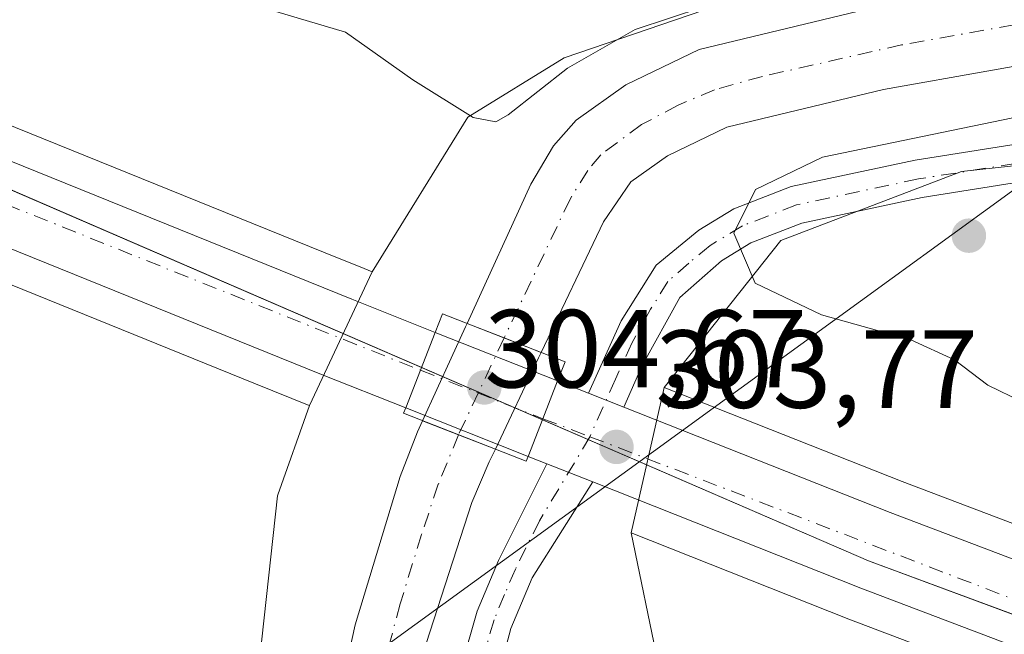
# Model space of a CAD drawing. Units: metres. Extents: x 608556 to 612039, y 4657546 to 4659925.
# Drawn here: x 609469 to 609558, y 4658057 to 4658113 of the extents above; entities that cross this region are included whole.
import ezdxf

# ---------------------------------------------------------------- set-up
doc = ezdxf.new("R2010")
doc.units = ezdxf.units.M
doc.header["$MEASUREMENT"] = 0
doc.linetypes.add('DGN Style 4', pattern=[2.6384748266838614, 1.318413404963828, -0.6592067024819142, 0.001648016756204785, -0.6592067024819142])
for name, color, linetype, lineweight in [('Carretera de calzada única Cxs', 7, 'Continuous', 13), ('Carretera de calzada única eje', 7, 'DGN Style 4', 0), ('Corriente artificial Cxs', 4, 'Continuous', 13), ('Corriente artificial eje', 142, 'DGN Style 4', 0), ('Corriente artificial eje oculto', 21, 'DGN Style 4', 0), ('Corriente artificial oculto Cxs', 21, 'Continuous', 13), ('Cultivos herbáceos CxS', 92, 'Continuous', 0), ('Curva de nivel normal', 30, 'Continuous', 0), ('Matorral CxS', 135, 'Continuous', 0), ('Municipio', 91, 'Continuous', 13), ('Municipio CxS', 4, 'Continuous', 0), ('Núcleo urbano CxS', 7, 'Continuous', 0), ('Pista no pavimentada Cxs', 111, 'Continuous', 0), ('Pista no pavimentada eje', 91, 'DGN Style 4', 0), ('Puente Cxs', 1, 'Continuous', 13), ('Punto de cota en terreno', 7, 'Continuous', 0), ('Rótulo de punto de cota en construcción', 7, 'Continuous', 0), ('Rótulo de punto de cota en terreno', 7, 'Continuous', 0), ('Suelo desnudo CxS', 253, 'Continuous', 0), ('Tendido', 6, 'Continuous', 0)]:
    doc.layers.add(name, color=color, linetype=linetype, lineweight=lineweight)
doc.styles.add('Style-Arial', font='txt')

# ---------------------------------------------------------------- blocks, each defined once
blk = doc.blocks.new('*U8')
at = {"layer": 'Suelo desnudo CxS', "color": 253, "linetype": 'Continuous', "lineweight": 0}
for points in [[(609818.8256999999, 4658146.621300001, 302.7167999999947), (609770.1281000003, 4658138.998500001, 303.2740000000049), (609734.3481000002, 4658131.935900001, 303.4398999999976), (609724.2669000002, 4658131.012900001, 303.290599999993), (609714.2840999998, 4658116.4871, 302.3565999999992), (609698.0620999997, 4658116.537900001, 303.7908000000025), (609696.3230999997, 4658115.979699999, 303.909799999994), (609692.3311000001, 4658114.697899999, 304.0179000000062), (609629.0415000003, 4658106.9341, 306.0668000000005), (609554.3262999998, 4658098.8015, 305.5979999999981), (609538.0062999995, 4658092.5571, 305.5372999999963), (609527.4537000004, 4658079.290100001, 303.7339999999967), (609524.4804999996, 4658066.127400001, 303.7547999999952), (609526.9003, 4658054.332699999, 302.8690999999963)], [(609602.4775, 4657791.988100001, 303.9848999999958), (609587.0509000003, 4657811.0537, 304.2786999999953), (609569.4259000003, 4657840.4395, 302.5777999999991), (609546.2105, 4657875.355699999, 303.6156000000047), (609531.6964999996, 4657895.487500001, 304.6089999999967), (609524.4379000004, 4657917.276699999, 304.8898999999947), (609498.8217000002, 4657979.4649, 303.6107000000048), (609494.6398999998, 4657992.686899999, 303.3378999999986), (609493.8183000004, 4657994.382900001, 303.3169000000053), (609490.0888999999, 4658002.082699999, 303.0573000000004), (609487.5449000001, 4658019.1667, 303.1809000000067), (609490.4671, 4658051.0131, 304.6622999999963), (609492.4924999997, 4658069.493100001, 304.4725999999937), (609492.5169000002, 4658069.562899999, 304.4651000000013), (609495.3757999997, 4658077.650800001, 303.9207000000025), (609495.3859000001, 4658077.6468, 303.9207000000025), (609501.0614999998, 4658089.743100001, 303.337400000004), (609509.6895000003, 4658103.710100001, 305.4627999999939), (609518.4123000001, 4658109.072899999, 306.3328000000038), (609534.7522999998, 4658114.6829, 306.0387999999948), (609612.4577000003, 4658128.629899999, 305.5676999999997), (609777.6756999996, 4658167.6373, 302.6101999999955), (609821.3097000001, 4658174.1293, 302.6854000000022)]]:
    blk.add_polyline3d(points, dxfattribs=at)
blk = doc.blocks.new('*U13')
at = {"layer": 'Núcleo urbano CxS', "color": 7, "linetype": 'Continuous', "lineweight": 0}
for points in [[(609444.7388000004, 4658112.5218, 303.7284000000073), (609496.6634999998, 4658091.5165, 303.5004000000045), (609500.3255000003, 4658090.0351, 303.3782000000065), (609501.0614999998, 4658089.743100001, 303.337400000004), (609495.3859000001, 4658077.6468, 303.9207000000025), (609495.3757999997, 4658077.650800001, 303.9207000000025), (609495.3653999995, 4658077.654999999, 303.9207000000025), (609490.5082, 4658079.619700001, 303.8963999999978), (609451.7440999999, 4658095.299500001, 304.107999999993)], [(609808.5653999997, 4657963.456300001, 299.2168999999994), (609721.6710999999, 4657993.808, 300.5160999999935), (609714.2511, 4657996.3979, 300.6211999999941), (609699.8576999997, 4658001.426700001, 300.734500000006), (609676.2300000006, 4658009.6819, 301.0250999999989), (609656.5787000004, 4658016.715700001, 301.482999999993), (609641.7286, 4658022.035900001, 301.662599999996), (609608.3661000002, 4658033.984300001, 302.0335999999952), (609544.1363000004, 4658058.3529, 303.3090999999986), (609524.4804999996, 4658066.127400001, 303.7547999999952), (609527.4537000004, 4658079.290100001, 303.7339999999967), (609548.9543000003, 4658070.777600001, 302.8798999999999), (609612.9780000001, 4658046.495200001, 301.8573000000033), (609680.6803000001, 4658022.248500001, 300.527700000006), (609708.7094999999, 4658012.462300001, 300.4481999999989), (609719.2098000003, 4658008.792300001, 300.3215000000055), (609812.9448999995, 4657976.053900001, 299.2312999999995)]]:
    blk.add_polyline3d(points, dxfattribs=at)
blk = doc.blocks.new('5PATER')
at = {"layer": 'Suelo desnudo CxS', "linetype": 'Continuous', "lineweight": 0}
h = blk.add_hatch(color=51, dxfattribs=at)
edge = h.paths.add_edge_path()
edge.add_ellipse((0, 0), major_axis=(-0.1095731443231308, -0.1110710700762829), ratio=0.9994222409660322, start_angle=0, end_angle=360)

msp = doc.modelspace()

# ---------------------------------------------------------------- linework, layer by layer
at = {"layer": 'Carretera de calzada única Cxs', "color": 7, "linetype": 'Continuous', "lineweight": 13, "extrusion": (-0.3520370867167313, -0.8723286041967208, 0.3392826194726122), "elevation": -4277839.033241725, "flags": 128}
msp.add_lwpolyline([(-1178001.9549973, 1543238.562460232), (-1178010.129182299, 1543238.406509962), (-1178057.153172465, 1543238.539923452)], dxfattribs=at)
at = {"layer": 'Carretera de calzada única Cxs', "color": 7, "linetype": 'Continuous', "lineweight": 13, "extrusion": (-0.9289211356798311, 0.3666017040923054, 0.05204530952843321), "elevation": 1141493.730576342, "flags": 128}
msp.add_lwpolyline([(-4556614.602396, -59185.91996034086), (-4556610.923630498, -59185.49708723129), (-4556607.269099456, -59185.46454312505)], dxfattribs=at)
msp.add_lwpolyline([(-4556614.602396, -59185.91996034086), (-4556610.923630498, -59185.49708723129), (-4556607.269099456, -59185.46454312505)], dxfattribs=at)
at = {"layer": 'Carretera de calzada única Cxs', "color": 7, "linetype": 'Continuous', "lineweight": 13, "extrusion": (0.007159072039661163, -0.00283514787714012, 0.9999703543725914), "elevation": -8539.176171952036, "flags": 128}
msp.add_lwpolyline([(609488.9563275302, 4658078.771276863), (609500.0166998733, 4658074.391259261)], dxfattribs=at)
at = {"layer": 'Carretera de calzada única Cxs', "color": 7, "linetype": 'Continuous', "lineweight": 13, "extrusion": (-0.9291607620097315, 0.3660201927535898, 0.05186035902420998), "elevation": 1138627.007292732, "flags": 128}
msp.add_lwpolyline([(-4557326.137078557, -58824.79950851159), (-4557329.791609939, -58824.78779274623), (-4557333.470388574, -58825.16750370572)], dxfattribs=at)
msp.add_lwpolyline([(-4557326.137078557, -58824.79950851159), (-4557329.791609939, -58824.78779274623), (-4557333.470388574, -58825.16750370572)], dxfattribs=at)
at = {"layer": 'Carretera de calzada única Cxs', "color": 7, "linetype": 'Continuous', "lineweight": 13, "extrusion": (-0.0522665668774981, 0.02053329416032742, 0.9984220499456958), "elevation": 64091.43815613788, "flags": 128}
msp.add_lwpolyline([(-4558386.43770204, -1134118.862607164), (-4558386.437702039, -1134115.849530888)], dxfattribs=at)
at = {"layer": 'Carretera de calzada única Cxs', "color": 7, "linetype": 'Continuous', "lineweight": 13, "extrusion": (0.02226663809901191, -0.008837071995018623, 0.9997130103116206), "elevation": -27288.12447676405, "flags": 128}
msp.add_lwpolyline([(4554410.551031607, 1151439.654928783), (4554410.551031607, 1151436.21113636)], dxfattribs=at)
at = {"layer": 'Carretera de calzada única Cxs', "color": 7, "linetype": 'Continuous', "lineweight": 13, "extrusion": (0.01398090766586095, -0.005536742816681525, 0.9998869329578324), "elevation": -16965.04827331307, "flags": 128}
msp.add_lwpolyline([(609451.3159329353, 4658050.517020794), (609440.254512724, 4658054.897087929)], dxfattribs=at)
at = {"layer": 'Carretera de calzada única Cxs', "color": 7, "linetype": 'Continuous', "lineweight": 13, "extrusion": (0.03296092492657066, -0.01272176049797464, 0.9993756722263241), "elevation": -38864.93302397824, "flags": 128}
msp.add_lwpolyline([(4565095.616021183, 1107944.406496792), (4565095.616021183, 1107946.240590312)], dxfattribs=at)
at = {"layer": 'Carretera de calzada única Cxs', "color": 7, "linetype": 'Continuous', "lineweight": 13, "extrusion": (0.02159581915432261, -0.00856564942972204, 0.9997300886963947), "elevation": -26432.58257134035, "flags": 128}
msp.add_lwpolyline([(4554642.337264156, 1150510.092089562), (4554642.337264156, 1150514.568574343)], dxfattribs=at)
at = {"layer": 'Carretera de calzada única Cxs', "color": 7, "linetype": 'Continuous', "lineweight": 13}
for points in [[(609376.8132999997, 4658138.965700001, 304.1514000000025), (609378.3300999999, 4658138.300100001, 304.1652000000031), (609442.2801000001, 4658110.280099999, 303.9135999999999), (609499.2100999998, 4658087.2501, 303.7428000000073), (609506.7500999998, 4658084.2601, 303.6877999999998)], [(609442.2801000001, 4658110.280099999, 303.9135999999999), (609499.2100999998, 4658087.2501, 303.7428000000073), (609506.7500999998, 4658084.2601, 303.6877999999998), (609505.4200999998, 4658080.8301, 304.1101000000053), (609504.0800999999, 4658077.4301, 304.1426000000066), (609496.4801000003, 4658080.440099999, 303.9958999999944), (609452.8901000004, 4658098.0801, 304.1214000000036)], [(609609.4001000002, 4658036.800100001, 302.2691999999952), (609545.2200999996, 4658061.1501, 303.4158000000025), (609521.0100999996, 4658070.7401, 303.7948999999935), (609516.8501000004, 4658072.390100001, 303.8989000000001), (609515.1401000004, 4658073.050100001, 303.963699999993), (609516.4801000003, 4658076.450099999, 303.9753999999957), (609517.8101000005, 4658079.880100001, 303.5962), (609520.6101000002, 4658078.780099999, 303.7654000000039), (609523.8101000005, 4658077.5101, 303.6828999999998), (609547.8701, 4658067.9801, 303.2556000000041), (609611.9401000004, 4658043.6801, 302.151199999993)], [(609523.8101000005, 4658077.5101, 303.6828999999998), (609547.8701, 4658067.9801, 303.2556000000041), (609611.9401000004, 4658043.6801, 302.151199999993), (609679.6801000005, 4658019.420100001, 300.9266000000061), (609707.7301000003, 4658009.630100001, 300.688599999994)], [(609646.5241, 4658023.5045, 301.7032000000036), (609642.7401000002, 4658024.860099999, 301.7256999999955), (609609.4001000002, 4658036.800100001, 302.2691999999952), (609545.2200999996, 4658061.1501, 303.4158000000025), (609521.0100999996, 4658070.7401, 303.7948999999935)]]:
    msp.add_polyline3d(points, dxfattribs=at)
msp.add_polyline3d([(609517.8101000005, 4658079.880100001, 303.5962), (609516.4801000003, 4658076.450099999, 303.9753999999957), (609515.1401000004, 4658073.050100001, 303.963699999993), (609504.0800999999, 4658077.4301, 304.1426000000066), (609505.4200999998, 4658080.8301, 304.1101000000053), (609506.7500999998, 4658084.2601, 303.6877999999998)], close=True, dxfattribs=at)
at = {"layer": 'Carretera de calzada única eje', "color": 7, "linetype": 'DGN Style 4', "lineweight": 0, "extrusion": (-0.000446280478688258, 0.0001786560901170077, 0.9999998844578614), "elevation": 864.2940028082742, "flags": 128}
msp.add_lwpolyline([(609452.7741149162, 4658101.861427259), (609505.4971218497, 4658080.755226922)], dxfattribs=at)
at = {"layer": 'Carretera de calzada única eje', "color": 7, "linetype": 'DGN Style 4', "lineweight": 0, "extrusion": (0.01051172611572136, -0.004162681560512112, 0.9999360858056349), "elevation": -12679.06267425509, "flags": 128}
msp.add_lwpolyline([(609468.5497653406, 4658068.413887663), (609479.6105681071, 4658064.034049715)], dxfattribs=at)
at = {"layer": 'Carretera de calzada única eje', "color": 7, "linetype": 'DGN Style 4', "lineweight": 0, "extrusion": (0.0341546768754855, -0.01309358877509883, 0.9993307840652762), "elevation": -39869.32712006028, "flags": 128}
msp.add_lwpolyline([(4567601.716040544, 1097548.039957478), (4567601.716040544, 1097543.477163355)], dxfattribs=at)
at = {"layer": 'Carretera de calzada única eje', "color": 7, "linetype": 'DGN Style 4', "lineweight": 0, "extrusion": (0.03890494412804383, 0.05906386879724775, 0.997495796845829), "elevation": 299140.3382358627, "flags": 128}
msp.add_lwpolyline([(2053303.585219818, -4214692.886658403), (2053236.914661715, -4214707.581442552), (2053167.555175268, -4214724.600697511)], dxfattribs=at)
at = {"layer": 'Corriente artificial Cxs', "color": 4, "linetype": 'Continuous', "lineweight": 13, "extrusion": (-0.3647008851673849, -0.9311247093321368, 0.0002000731617231575), "elevation": -4559546.757757798, "flags": 128}
msp.add_lwpolyline([(-1131271.092023961, 1214.288460152708), (-1131274.694216973, 1214.164960150249), (-1131278.287551078, 1214.743860161829)], dxfattribs=at)
at = {"layer": 'Corriente artificial Cxs', "color": 4, "linetype": 'Continuous', "lineweight": 13, "extrusion": (-0.3639847949667357, -0.93140488381261, 0.0001069721556237871), "elevation": -4560405.736531698, "flags": 128}
msp.add_lwpolyline([(-1127772.446582952, 791.2937366832779), (-1127768.955381794, 790.7331366800732), (-1127765.380020558, 790.503636678759)], dxfattribs=at)
at = {"layer": 'Corriente artificial Cxs', "color": 4, "linetype": 'Continuous', "lineweight": 13}
for points in [[(609509.6393999998, 4658085.076900001, 302.5008999999991), (609515.3901000004, 4658097.6601, 303.2243000000017), (609517.4401000004, 4658101.130100001, 303.7617000000027), (609519.4801000003, 4658103.4301, 303.9977999999974), (609523.9901000002, 4658106.620100001, 304.3393000000069), (609530.6201, 4658109.8301, 304.2790999999997), (609545.7801000001, 4658113.460100001, 303.9548000000068), (609585.3701, 4658120.4801, 303.8652000000002), (609657.0601000005, 4658134.1601, 303.232600000003), (609751.5100999996, 4658151.5601, 302.857999999993), (609783.6300999997, 4658158.380100001, 302.5875999999989), (609814.8901000004, 4658164.350099999, 302.3804999999993), (609872.6001000004, 4658174.620100001, 303.216499999995)], [(609873.6889000004, 4658167.3081, 301.770399999994), (609816.2301000003, 4658157.0801, 301.4085000000051), (609785.1001000004, 4658151.130100001, 301.645399999994), (609752.9501, 4658144.300100001, 301.9189000000042), (609658.4200999998, 4658126.890100001, 301.6325999999972), (609586.7100999998, 4658113.210100001, 302.4229999999953), (609547.2901, 4658106.220100001, 302.4841000000015), (609533.1201, 4658102.8201, 302.2694999999949), (609527.7600999996, 4658100.2301, 302.3151999999973), (609524.4401000004, 4658097.880100001, 302.0691999999981), (609521.9501, 4658094.2401, 302.2948999999935), (609516.3393000001, 4658082.452600001, 302.045499999993)], [(609816.2301000003, 4658157.0801, 301.4085000000051), (609785.1001000004, 4658151.130100001, 301.645399999994), (609752.9501, 4658144.300100001, 301.9189000000042), (609658.4200999998, 4658126.890100001, 301.6325999999972), (609586.7100999998, 4658113.210100001, 302.4229999999953), (609547.2901, 4658106.220100001, 302.4841000000015), (609533.1201, 4658102.8201, 302.2694999999949), (609527.7600999996, 4658100.2301, 302.3151999999973), (609524.4401000004, 4658097.880100001, 302.0691999999981), (609521.9501, 4658094.2401, 302.2948999999935), (609516.3393000001, 4658082.452600001, 302.045499999993), (609512.9852, 4658083.7663, 301.922000000006), (609509.6393999998, 4658085.076900001, 302.5008999999991), (609515.3901000004, 4658097.6601, 303.2243000000017), (609517.4401000004, 4658101.130100001, 303.7617000000027), (609519.4801000003, 4658103.4301, 303.9977999999974), (609523.9901000002, 4658106.620100001, 304.3393000000069), (609530.6201, 4658109.8301, 304.2790999999997), (609545.7801000001, 4658113.460100001, 303.9548000000068), (609585.3701, 4658120.4801, 303.8652000000002), (609657.0601000005, 4658134.1601, 303.232600000003), (609751.5100999996, 4658151.5601, 302.857999999993), (609783.6300999997, 4658158.380100001, 302.5875999999989), (609814.8901000004, 4658164.350099999, 302.3804999999993)], [(609608.8201000001, 4657788.390100001, 302.9277000000002), (609601.2301000003, 4657799.4801, 302.4242999999988), (609574.4401000004, 4657835.0601, 302.4239999999991), (609562.5601000005, 4657854.2601, 302.3622000000032), (609555.4301000005, 4657867.270099999, 302.3304999999964), (609549.7701000003, 4657879.3301, 302.2930000000051), (609545.1801000005, 4657890.270099999, 302.4413000000059), (609539.6801000005, 4657905.8301, 302.9807000000001), (609533.5500999996, 4657921.780099999, 303.2287999999971), (609526.6001000004, 4657941.610099999, 302.5555000000023), (609503.8501000004, 4657998.8301, 302.3668000000035), (609499.3000999996, 4658016.2501, 302.7599999999948), (609496.8800999997, 4658030.0601, 303.3430999999982), (609496.8000999996, 4658040.100099999, 302.946100000001), (609497.5601000005, 4658048.920100001, 302.9590999999928), (609499.5201000003, 4658057.8201, 302.911500000002), (609503.5701000001, 4658071.220100001, 303.1092000000062), (609505.1401000004, 4658075.2601, 303.3552000000054), (609505.6072000006, 4658076.279100001, 303.4572999999946)], [(609497.5601000005, 4658048.920100001, 302.9590999999928), (609499.5201000003, 4658057.8201, 302.911500000002), (609503.5701000001, 4658071.220100001, 303.1092000000062), (609505.1401000004, 4658075.2601, 303.3552000000054), (609505.6072000006, 4658076.279100001, 303.4572999999946), (609508.8589000005, 4658075.008300001, 302.8966999999975), (609512.1890000004, 4658073.706900001, 302.6671999999962), (609511.6401000004, 4658072.550100001, 302.539300000004), (609510.0500999996, 4658068.880100001, 302.114499999996), (609505.9301000005, 4658056.1501, 302.0543999999936)], [(609512.1890000004, 4658073.706900001, 302.6671999999962), (609511.6401000004, 4658072.550100001, 302.539300000004), (609510.0500999996, 4658068.880100001, 302.114499999996), (609505.9301000005, 4658056.1501, 302.0543999999936), (609504.1201, 4658047.920100001, 301.8350000000065), (609503.4200999998, 4658039.840100001, 302.0249999999942), (609503.5000999998, 4658030.6601, 301.8631000000024), (609505.7801000001, 4658017.6601, 301.7835000000051), (609510.1501000002, 4658000.890100001, 301.5684000000037), (609532.8000999996, 4657943.920100001, 301.8705000000046), (609539.7600999996, 4657924.0701, 302.1058000000049), (609545.8901000004, 4657908.120100001, 301.8021000000008), (609551.3601000002, 4657892.6501, 301.5841999999975), (609555.8201000001, 4657882.020099999, 301.4734000000026), (609561.3400999998, 4657870.270099999, 302.1741999999941), (609568.2801000001, 4657857.600099999, 301.9945000000007), (609579.9101, 4657838.790100001, 302.116399999999), (609606.6101000002, 4657803.340100001, 302.0964999999997), (609614.3800999997, 4657792.0001, 301.937699999995)]]:
    msp.add_polyline3d(points, dxfattribs=at)
at = {"layer": 'Corriente artificial eje', "color": 142, "linetype": 'DGN Style 4', "lineweight": 0}
for points in [[(609873.1482999995, 4658170.9384, 302.3362000000052), (609811.3809000002, 4658159.915999999, 301.6955000000016), (609785.4425999997, 4658154.947799999, 301.9841000000015), (609749.2193, 4658147.3837, 301.7366999999941), (609659.5587999999, 4658130.855699999, 302.2926000000007), (609585.9965000004, 4658116.855799999, 302.7192000000068), (609548.9177000001, 4658110.244100001, 302.795499999993), (609536.3329999996, 4658107.3924, 302.2458000000042), (609531.9960000003, 4658106.193, 302.477899999998), (609528.7136000004, 4658104.7939, 302.5859999999957), (609525.4142000005, 4658103.0504, 302.4147999999986), (609521.7374999998, 4658100.318499999, 302.3668999999936), (609520.5387000004, 4658098.885600001, 302.2970999999961), (609518.9365999997, 4658096.306100001, 302.1511000000028), (609512.9852, 4658083.7663, 301.922000000006)], [(609508.8589000005, 4658075.008300001, 302.8966999999975), (609507.0252, 4658070.5285, 302.0387000000046), (609505.5097000003, 4658065.9932, 301.9038), (609503.5806, 4658059.7323, 301.876099999994), (609502.1974999999, 4658054.5208, 301.5991999999969)]]:
    msp.add_polyline3d(points, dxfattribs=at)
at = {"layer": 'Corriente artificial eje oculto', "color": 21, "linetype": 'DGN Style 4', "lineweight": 0, "extrusion": (0.04269413704722028, 0.09061756349794006, 0.9949701844012665), "elevation": 448427.235781618, "flags": 128}
msp.add_lwpolyline([(1433943.441432072, -4451063.891378679), (1433943.441432072, -4451054.161067494)], dxfattribs=at)
at = {"layer": 'Corriente artificial oculto Cxs', "color": 21, "linetype": 'Continuous', "lineweight": 13, "extrusion": (0.9098332955566074, -0.4141463165138949, 0.02619547316953736), "elevation": -1374568.688563447, "flags": 128}
msp.add_lwpolyline([(4492038.883435521, 36323.39924905302), (4492048.201919833, 36322.46142722982), (4492048.561208692, 36322.44252074186)], dxfattribs=at)
at = {"layer": 'Corriente artificial oculto Cxs', "color": 21, "linetype": 'Continuous', "lineweight": 13, "extrusion": (-0.3647008851673849, -0.9311247093321368, 0.0002000731617231575), "elevation": -4559546.757757798, "flags": 128}
msp.add_lwpolyline([(-1131271.092023961, 1214.288460152708), (-1131274.694216973, 1214.164960150249), (-1131278.287551078, 1214.743860161829)], dxfattribs=at)
at = {"layer": 'Corriente artificial oculto Cxs', "color": 21, "linetype": 'Continuous', "lineweight": 13, "extrusion": (0.9036761478310013, -0.4280834290103745, 0.01067696811094366), "elevation": -1443239.306453214, "flags": 128}
msp.add_lwpolyline([(4470576.676485966, 15712.36116309543), (4470576.119959422, 15712.45926868749), (4470566.995979032, 15712.98289853463)], dxfattribs=at)
at = {"layer": 'Corriente artificial oculto Cxs', "color": 21, "linetype": 'Continuous', "lineweight": 13, "extrusion": (-0.3639847949667357, -0.93140488381261, 0.0001069721556237871), "elevation": -4560405.736531698, "flags": 128}
msp.add_lwpolyline([(-1127772.446582952, 791.2937366832779), (-1127768.955381794, 790.7331366800732), (-1127765.380020558, 790.503636678759)], dxfattribs=at)
at = {"layer": 'Corriente artificial oculto Cxs', "color": 21, "linetype": 'Continuous', "lineweight": 13}
msp.add_polyline3d([(609516.3393000001, 4658082.452600001, 302.045499999993), (609516.1001000004, 4658081.950099999, 302.1435999999958), (609512.1890000004, 4658073.706900001, 302.6671999999962), (609508.8589000005, 4658075.008300001, 302.8966999999975), (609505.6072000006, 4658076.279100001, 303.4572999999946), (609509.4901000002, 4658084.7501, 302.5197999999946), (609509.6393999998, 4658085.076900001, 302.5008999999991), (609512.9852, 4658083.7663, 301.922000000006)], close=True, dxfattribs=at)
at = {"layer": 'Cultivos herbáceos CxS', "color": 92, "linetype": 'Continuous', "lineweight": 0, "extrusion": (0.3748939040997857, 0.9263289028156956, 0.03700438456575877), "elevation": 4543432.617274347, "flags": 128}
msp.add_lwpolyline([(1182561.645477845, -167938.2198005722), (1182505.63300578, -167938.4479568357), (1182501.682715967, -167938.5700952792), (1182500.890926581, -167938.6110685504)], dxfattribs=at)
at = {"layer": 'Cultivos herbáceos CxS', "color": 92, "linetype": 'Continuous', "lineweight": 0}
for points in [[(610118.8563000001, 4658148.8181, 304.1679000000004), (610102.7635000005, 4658155.284700001, 304.9815999999992), (610083.4347000001, 4658163.5525, 304.0510000000068), (610070.3479000004, 4658163.5737, 303.3497999999963), (610056.8932999996, 4658166.937100001, 303.1751999999979), (610041.2971000001, 4658169.811100001, 303.9095999999991), (610009.2692999998, 4658173.6875, 304.0984999999928), (609968.4347000001, 4658182.7663, 304.6138999999966), (609944.8790999996, 4658184.4779, 305.0672999999952), (609944.5403000005, 4658184.497300001, 305.0794000000024), (609895.8381000003, 4658187.304300001, 305.9850000000006), (609867.7072999999, 4658183.672700001, 304.3764999999985), (609821.3097000001, 4658174.1293, 302.6854000000022), (609777.6756999996, 4658167.6373, 302.6101999999955), (609612.4577000003, 4658128.629899999, 305.5676999999997), (609534.7522999998, 4658114.6829, 306.0387999999948), (609518.4123000001, 4658109.072899999, 306.3328000000038), (609509.6895000003, 4658103.710100001, 305.4627999999939), (609501.0614999998, 4658089.743100001, 303.337400000004), (609500.3255000003, 4658090.0351, 303.3782000000065), (609496.6634999998, 4658091.5165, 303.5004000000045), (609444.7388000004, 4658112.5218, 303.7284000000073)], [(610118.8563000001, 4658148.8181, 304.1679000000004), (610102.7635000005, 4658155.284700001, 304.9815999999992), (610083.4347000001, 4658163.5525, 304.0510000000068), (610070.3479000004, 4658163.5737, 303.3497999999963), (610056.8932999996, 4658166.937100001, 303.1751999999979), (610041.2971000001, 4658169.811100001, 303.9095999999991), (610009.2692999998, 4658173.6875, 304.0984999999928), (609968.4347000001, 4658182.7663, 304.6138999999966), (609944.8790999996, 4658184.4779, 305.0672999999952), (609944.5403000005, 4658184.497300001, 305.0794000000024), (609895.8381000003, 4658187.304300001, 305.9850000000006), (609867.7072999999, 4658183.672700001, 304.3764999999985), (609821.3097000001, 4658174.1293, 302.6854000000022), (609777.6756999996, 4658167.6373, 302.6101999999955), (609612.4577000003, 4658128.629899999, 305.5676999999997), (609534.7522999998, 4658114.6829, 306.0387999999948), (609518.4123000001, 4658109.072899999, 306.3328000000038), (609509.6895000003, 4658103.710100001, 305.4627999999939), (609501.0614999998, 4658089.743100001, 303.337400000004)]]:
    msp.add_polyline3d(points, dxfattribs=at)
at = {"layer": 'Curva de nivel normal', "color": 30, "linetype": 'Continuous', "lineweight": 0, "flags": 128}
for points, elevation in [([(609464.3200000003, 4658119.600099999), (609471.4000000004, 4658118.170100001), (609480.7300000006, 4658115.6501), (609489.9100000003, 4658113.9801), (609498.6399999997, 4658111.380100001), (609504.7300000006, 4658107.0801), (609510.1799999997, 4658103.670100001), (609512.2300000006, 4658103.280099999), (609513.3499999996, 4658103.9101), (609518.7000000002, 4658108.1501), (609524.8200000003, 4658111.6501), (609537.2300000006, 4658115.770099999), (609556.1600000003, 4658120.530099999), (609565.2100000001, 4658123.4801)], 304.9999999999999), ([(609559.8399999999, 4658103.8201), (609541.7599999999, 4658100.110099999), (609535.7199999997, 4658097.1801), (609533.7400000002, 4658093.2301), (609535.6699999999, 4658088.700099999), (609541.6600000003, 4658085.860099999), (609549.7599999999, 4658083.600099999), (609553.7000000002, 4658081.790100001), (609556.7100000001, 4658079.4801), (609559.8200000003, 4658077.9901)], 305)]:
    msp.add_lwpolyline(points, dxfattribs=dict(at, elevation=elevation))
at = {"layer": 'Matorral CxS', "color": 135, "linetype": 'Continuous', "lineweight": 0, "extrusion": (0.1096153757684111, -0.0520494551014738, 0.9926103584079656), "elevation": -175335.0386268531, "flags": 128}
msp.add_lwpolyline([(4469239.322578756, 1436752.495585969), (4469229.705960583, 1436745.196579218), (4469227.956738202, 1436744.660917663)], dxfattribs=at)
at = {"layer": 'Matorral CxS', "color": 135, "linetype": 'Continuous', "lineweight": 0}
for points in [[(609888.5528999995, 4658157.579700001, 305.5485999999946), (609879.5040999996, 4658157.344500001, 303.8505000000005), (609845.9269000003, 4658152.9735, 303.4388000000035), (609818.8256999999, 4658146.621300001, 302.7167999999947), (609770.1281000003, 4658138.998500001, 303.2740000000049), (609734.3481000002, 4658131.935900001, 303.4398999999976), (609724.2669000002, 4658131.012900001, 303.290599999993), (609714.2840999998, 4658116.4871, 302.3565999999992), (609698.0620999997, 4658116.537900001, 303.7908000000025), (609696.3230999997, 4658115.979699999, 303.909799999994), (609692.3311000001, 4658114.697899999, 304.0179000000062), (609629.0415000003, 4658106.9341, 306.0668000000005), (609554.3262999998, 4658098.8015, 305.5979999999981), (609538.0062999995, 4658092.5571, 305.5372999999963), (609527.4537000004, 4658079.290100001, 303.7339999999967)], [(609812.9448999995, 4657976.053900001, 299.2312999999995), (609719.2098000003, 4658008.792300001, 300.3215000000055), (609708.7094999999, 4658012.462300001, 300.4481999999989), (609680.6803000001, 4658022.248500001, 300.527700000006), (609612.9780000001, 4658046.495200001, 301.8573000000033), (609548.9543000003, 4658070.777600001, 302.8798999999999), (609527.4537000004, 4658079.290100001, 303.7339999999967), (609538.0062999995, 4658092.5571, 305.5372999999963), (609554.3262999998, 4658098.8015, 305.5979999999981), (609629.0415000003, 4658106.9341, 306.0668000000005), (609692.3311000001, 4658114.697899999, 304.0179000000062), (609696.3230999997, 4658115.979699999, 303.909799999994), (609698.0620999997, 4658116.537900001, 303.7908000000025), (609714.2840999998, 4658116.4871, 302.3565999999992), (609724.2669000002, 4658131.012900001, 303.290599999993), (609734.3481000002, 4658131.935900001, 303.4398999999976), (609770.1281000003, 4658138.998500001, 303.2740000000049), (609818.8256999999, 4658146.621300001, 302.7167999999947)], [(609361.0762999998, 4658134.5483, 304.1802000000025), (609366.2043000003, 4658132.3387, 304.0872999999993), (609438.2259000001, 4658100.772600001, 303.9483000000037), (609438.3049, 4658100.7391, 303.9475999999996), (609449.1539000003, 4658096.349500001, 304.1517000000022), (609451.7440999999, 4658095.299500001, 304.107999999993), (609490.5082, 4658079.619700001, 303.8963999999978), (609495.3653999995, 4658077.654999999, 303.9207000000025), (609495.3757999997, 4658077.650800001, 303.9207000000025)], [(609451.7440999999, 4658095.299500001, 304.107999999993), (609490.5082, 4658079.619700001, 303.8963999999978), (609495.3653999995, 4658077.654999999, 303.9207000000025), (609495.3757999997, 4658077.650800001, 303.9207000000025), (609492.5169000002, 4658069.562899999, 304.4651000000013), (609492.4924999997, 4658069.493100001, 304.4725999999937), (609490.4671, 4658051.0131, 304.6622999999963), (609487.5449000001, 4658019.1667, 303.1809000000067), (609490.0888999999, 4658002.082699999, 303.0573000000004), (609493.8183000004, 4657994.382900001, 303.3169000000053), (609485.8369000005, 4657999.3125, 303.0562000000064), (609465.8403000003, 4658017.135500001, 303.0117999999929)], [(609527.4537000004, 4658079.290100001, 303.7339999999967), (609548.9543000003, 4658070.777600001, 302.8798999999999), (609612.9780000001, 4658046.495200001, 301.8573000000033), (609680.6803000001, 4658022.248500001, 300.527700000006), (609708.7094999999, 4658012.462300001, 300.4481999999989), (609719.2098000003, 4658008.792300001, 300.3215000000055), (609812.9448999995, 4657976.053900001, 299.2312999999995), (609886.3492999999, 4657950.669299999, 298.7035000000033), (609895.8683000002, 4657947.462900001, 298.9579999999987), (609900.9686000004, 4657945.743000001, 298.897299999997), (609932.6107999999, 4657935.078700001, 298.3855999999942), (609984.9638999999, 4657916.921499999, 298.223800000007), (610039.5614999998, 4657900.084000001, 298.9554999999964), (610090.4353, 4657885.270400001, 299.0522999999957), (610140.6831, 4657871.8969, 298.0868999999948)], [(609495.3757999997, 4658077.650800001, 303.9207000000025), (609492.5169000002, 4658069.562899999, 304.4651000000013), (609492.4924999997, 4658069.493100001, 304.4725999999937), (609490.4671, 4658051.0131, 304.6622999999963), (609487.5449000001, 4658019.1667, 303.1809000000067), (609490.0888999999, 4658002.082699999, 303.0573000000004), (609493.8183000004, 4657994.382900001, 303.3169000000053)], [(609524.4804999996, 4658066.127400001, 303.7547999999952), (609544.1363000004, 4658058.3529, 303.3090999999986), (609608.3661000002, 4658033.984300001, 302.0335999999952), (609641.7286, 4658022.035900001, 301.662599999996), (609656.5787000004, 4658016.715700001, 301.482999999993), (609676.2300000006, 4658009.6819, 301.0250999999989), (609699.8576999997, 4658001.426700001, 300.734500000006)]]:
    msp.add_polyline3d(points, dxfattribs=at)
msp.add_polyline3d([(609699.8576999997, 4658001.426700001, 300.734500000006), (609647.8371000001, 4658007.5429, 301.6217999999935), (609644.9867000004, 4658000.568600001, 301.7449000000051), (609644.2801000001, 4658001.2301, 301.7949999999983), (609642.4562999997, 4658002.933300001, 301.8723999999929), (609641.3021, 4658004.0111, 301.9328999999998), (609640.1479000002, 4658005.0889, 301.9784000000073), (609639.1401000004, 4658006.030099999, 302.0059999999939), (609636.1201, 4658008.8301, 302.0078999999969), (609621.4401000004, 4658014.5801, 302.0332000000053), (609582.6801000005, 4658029.780099999, 301.9180000000051), (609556.6700999998, 4658040.130100001, 301.8451999999961), (609549.5500999996, 4658043.0801, 301.8727999999974), (609526.6303000003, 4658052.524499999, 302.804099999994), (609526.9003, 4658054.332699999, 302.8690999999963), (609524.4804999996, 4658066.127400001, 303.7547999999952), (609544.1363000004, 4658058.3529, 303.3090999999986), (609608.3661000002, 4658033.984300001, 302.0335999999952), (609641.7286, 4658022.035900001, 301.662599999996), (609656.5787000004, 4658016.715700001, 301.482999999993), (609676.2300000006, 4658009.6819, 301.0250999999989)], close=True, dxfattribs=at)
at = {"layer": 'Municipio', "color": 91, "linetype": 'Continuous', "lineweight": 13, "flags": 128}
msp.add_lwpolyline([(610196.1350000014, 4657851.370000001), (610084.8910000013, 4657874.626000001), (610002.1380000019, 4657902.304000001), (609843.5030000005, 4657957.778000002), (609664.7810000023, 4658019.503999999), (609545.934000002, 4658063.621), (609463.956000002, 4658099.053), (609346.1800000009, 4658152.211999998), (609222.9980000004, 4658206.515000001), (609055.3200000012, 4658278.160000001), (608885.1009999998, 4658352.479000002), (608727.3380000021, 4658419.916999998), (608679.4110000017, 4658439.804999999), (608654.1130000015, 4658450.641), (608637.3280000014, 4658453.965000001), (608610.4920000009, 4658455.520000001), (608577.6553149328, 4658456.87574027)], dxfattribs=at)
msp.add_lwpolyline([(610196.1350000014, 4657851.370000001), (610084.8910000013, 4657874.626000001), (610002.1380000019, 4657902.304000001), (609843.5030000005, 4657957.778000002), (609664.7810000023, 4658019.503999999), (609545.934000002, 4658063.621), (609463.956000002, 4658099.053), (609346.1800000009, 4658152.211999998), (609222.9980000004, 4658206.515000001), (609055.3200000012, 4658278.160000001), (608885.1009999998, 4658352.479000002), (608727.3380000021, 4658419.916999998), (608679.4110000017, 4658439.804999999), (608654.1130000015, 4658450.641), (608637.3280000014, 4658453.965000001), (608610.4920000009, 4658455.520000001), (608577.6553149328, 4658456.87574027)], dxfattribs=at)
at = {"layer": 'Municipio CxS', "color": 4, "linetype": 'Continuous', "lineweight": 0, "flags": 128}
for points in [[(610196.1350000009, 4657851.37), (610084.8910000008, 4657874.626), (610002.1380000013, 4657902.304000001), (609843.5029999999, 4657957.778000001), (609664.7809999996, 4658019.504000001), (609545.9340000014, 4658063.620999999), (609463.9560000013, 4658099.052999999), (609346.1800000003, 4658152.211999999), (609222.9979999998, 4658206.515000001), (609055.3200000006, 4658278.16), (608885.1009999992, 4658352.479000002), (608727.3380000016, 4658419.916999999), (608679.4110000011, 4658439.805000001), (608654.113000001, 4658450.641000001), (608637.3280000008, 4658453.965), (608610.4920000003, 4658455.52), (608577.6553149322, 4658456.875740271), (608555.9400008024, 4659870.999983411), (612002.2800008253, 4659924.799983412)], [(610506.2326596869, 4657587.798172305), (608591.4600008018, 4657557.899983439), (608577.6553149322, 4658456.875740271), (608610.4920000003, 4658455.52), (608637.3280000008, 4658453.965), (608654.113000001, 4658450.641000001), (608679.4110000011, 4658439.805000001), (608727.3380000016, 4658419.916999999), (608885.1009999992, 4658352.479000002), (609055.3200000006, 4658278.16), (609222.9979999998, 4658206.515000001), (609346.1800000003, 4658152.211999999), (609463.9560000013, 4658099.052999999), (609545.9340000014, 4658063.620999999), (609664.7809999996, 4658019.504000001), (609843.5029999999, 4657957.778000001), (610002.1380000013, 4657902.304000001), (610084.8910000008, 4657874.626), (610196.1350000009, 4657851.37)]]:
    msp.add_lwpolyline(points, dxfattribs=at)
at = {"layer": 'Núcleo urbano CxS', "color": 7, "linetype": 'Continuous', "lineweight": 0, "extrusion": (0.3748939040997857, 0.9263289028156956, 0.03700438456575877), "elevation": 4543432.617274347, "flags": 128}
msp.add_lwpolyline([(1182561.645477845, -167938.2198005722), (1182505.63300578, -167938.4479568357), (1182501.682715967, -167938.5700952792), (1182500.890926581, -167938.6110685504)], dxfattribs=at)
at = {"layer": 'Núcleo urbano CxS', "color": 7, "linetype": 'Continuous', "lineweight": 0, "extrusion": (0.01608953433454951, 0.04062606836395188, 0.9990448685890864), "elevation": 199349.5082774734, "flags": 128}
msp.add_lwpolyline([(1148497.948686867, -4550866.328709668), (1148497.937823625, -4550866.328709667), (1148497.115016411, -4550879.677722224)], dxfattribs=at)
at = {"layer": 'Núcleo urbano CxS', "color": 7, "linetype": 'Continuous', "lineweight": 0, "extrusion": (0.0003396136451387607, 0.001503508854426202, 0.9999988120611427), "elevation": 7514.20093683045, "flags": 128}
msp.add_lwpolyline([(609527.3153969281, 4658073.257313174), (609524.3421900348, 4658060.094598296)], dxfattribs=at)
at = {"layer": 'Núcleo urbano CxS', "color": 7, "linetype": 'Continuous', "lineweight": 0}
for points in [[(609361.0762999998, 4658134.5483, 304.1802000000025), (609366.2043000003, 4658132.3387, 304.0872999999993), (609438.2259000001, 4658100.772600001, 303.9483000000037), (609438.3049, 4658100.7391, 303.9475999999996), (609449.1539000003, 4658096.349500001, 304.1517000000022), (609451.7440999999, 4658095.299500001, 304.107999999993), (609490.5082, 4658079.619700001, 303.8963999999978), (609495.3653999995, 4658077.654999999, 303.9207000000025), (609495.3757999997, 4658077.650800001, 303.9207000000025)], [(609527.4537000004, 4658079.290100001, 303.7339999999967), (609548.9543000003, 4658070.777600001, 302.8798999999999), (609612.9780000001, 4658046.495200001, 301.8573000000033), (609680.6803000001, 4658022.248500001, 300.527700000006), (609708.7094999999, 4658012.462300001, 300.4481999999989), (609719.2098000003, 4658008.792300001, 300.3215000000055), (609812.9448999995, 4657976.053900001, 299.2312999999995), (609886.3492999999, 4657950.669299999, 298.7035000000033), (609895.8683000002, 4657947.462900001, 298.9579999999987), (609900.9686000004, 4657945.743000001, 298.897299999997), (609932.6107999999, 4657935.078700001, 298.3855999999942), (609984.9638999999, 4657916.921499999, 298.223800000007), (610039.5614999998, 4657900.084000001, 298.9554999999964), (610090.4353, 4657885.270400001, 299.0522999999957), (610140.6831, 4657871.8969, 298.0868999999948)], [(609524.4804999996, 4658066.127400001, 303.7547999999952), (609544.1363000004, 4658058.3529, 303.3090999999986), (609608.3661000002, 4658033.984300001, 302.0335999999952), (609641.7286, 4658022.035900001, 301.662599999996), (609656.5787000004, 4658016.715700001, 301.482999999993), (609676.2300000006, 4658009.6819, 301.0250999999989), (609699.8576999997, 4658001.426700001, 300.734500000006)]]:
    msp.add_polyline3d(points, dxfattribs=at)
at = {"layer": 'Pista no pavimentada Cxs', "color": 111, "linetype": 'Continuous', "lineweight": 0, "extrusion": (0.02226663809901191, -0.008837071995018623, 0.9997130103116206), "elevation": -27288.12447676405, "flags": 128}
msp.add_lwpolyline([(4554410.551031607, 1151439.654928783), (4554410.551031607, 1151436.21113636)], dxfattribs=at)
at = {"layer": 'Pista no pavimentada Cxs', "color": 111, "linetype": 'Continuous', "lineweight": 0, "extrusion": (0.02159581915432261, -0.00856564942972204, 0.9997300886963947), "elevation": -26432.58257134035, "flags": 128}
msp.add_lwpolyline([(4554642.337264156, 1150510.092089562), (4554642.337264156, 1150514.568574343)], dxfattribs=at)
at = {"layer": 'Pista no pavimentada Cxs', "color": 111, "linetype": 'Continuous', "lineweight": 0}
for points in [[(609520.6101000002, 4658078.780099999, 303.7654000000039), (609523.5701000001, 4658085.290100001, 304.0470999999961), (609526.7301000003, 4658090.3201, 306.3533000000025), (609530.5701000001, 4658093.5001, 308.234500000006), (609533.7600999996, 4658095.440099999, 308.0773000000045), (609538.9301000005, 4658097.440099999, 305.9134999999951), (609550.1401000004, 4658099.8201, 305.5587999999989), (609583.2100999998, 4658105.0801, 305.3479999999981), (609597.6901000004, 4658108.3101, 305.3843999999954), (609615.1300999997, 4658112.8301, 305.2032999999938), (609624.9301000005, 4658114.790100001, 304.7848999999987), (609639.7100999998, 4658117.040100001, 304.3687999999966), (609651.9600999998, 4658120.170100001, 303.7584000000061), (609671.1401000004, 4658125.800100001, 313.5031000000017), (609688.7301000003, 4658130.450099999, 308.448000000004), (609733.8800999997, 4658139.1501, 302.7347000000009), (609806.5201000003, 4658152.280099999, 302.747000000003), (609829.7401000002, 4658155.5801, 303.7660000000033), (609847.1901000004, 4658158.340100001, 303.293399999995), (609871.7801000001, 4658162.840100001, 303.4609999999957), (609875.2301000003, 4658163.600099999, 303.3858999999939)], [(609875.3901000004, 4658160.120100001, 303.672000000006), (609872.4501, 4658159.4801, 303.6258999999991), (609846.9700999996, 4658154.8201, 303.5432000000001), (609830.2401000002, 4658152.1801, 305.1301999999997), (609811.9901000002, 4658149.720100001, 303.0163999999932), (609768.9301000005, 4658142.040100001, 303.3369999999995), (609689.4700999996, 4658127.090100001, 309.3482999999979), (609676.8601000002, 4658123.840100001, 310.8904999999941), (609645.1901000004, 4658114.710100001, 304.2522000000026), (609640.3201000001, 4658113.6601, 304.4812999999995), (609630.4200999998, 4658112.2501, 305.1005000000005), (609615.1201, 4658109.300100001, 306.1319999999978), (609598.5000999998, 4658104.970100001, 306.0613000000012), (609583.8601000002, 4658101.710100001, 305.8491000000067), (609550.7600999996, 4658096.440099999, 306.4504000000015), (609539.9101, 4658094.140100001, 306.017200000002), (609535.2901, 4658092.350099999, 306.3366999999998), (609532.6201, 4658090.720100001, 306.2992999999988), (609528.8601000002, 4658087.4001, 304.5927999999985), (609525.4700999996, 4658081.2601, 303.8745000000054), (609523.8101000005, 4658077.5101, 303.6828999999998)], [(609583.8601000002, 4658101.710100001, 305.8491000000067), (609550.7600999996, 4658096.440099999, 306.4504000000015), (609539.9101, 4658094.140100001, 306.017200000002), (609535.2901, 4658092.350099999, 306.3366999999998), (609532.6201, 4658090.720100001, 306.2992999999988), (609528.8601000002, 4658087.4001, 304.5927999999985), (609525.4700999996, 4658081.2601, 303.8745000000054), (609523.8101000005, 4658077.5101, 303.6828999999998), (609520.6101000002, 4658078.780099999, 303.7654000000039), (609523.5701000001, 4658085.290100001, 304.0470999999961), (609526.7301000003, 4658090.3201, 306.3533000000025), (609530.5701000001, 4658093.5001, 308.234500000006), (609533.7600999996, 4658095.440099999, 308.0773000000045), (609538.9301000005, 4658097.440099999, 305.9134999999951), (609550.1401000004, 4658099.8201, 305.5587999999989), (609583.2100999998, 4658105.0801, 305.3479999999981)], [(609617.1700999998, 4657790.1501, 303.1955000000016), (609614.6901000004, 4657794.4901, 303.0546999999933), (609606.0301000001, 4657807.120100001, 304.7961000000068), (609589.7100999998, 4657827.720100001, 303.7149999999965), (609580.5100999996, 4657840.6801, 303.0436999999947), (609573.5701000001, 4657852.0601, 303.414300000004), (609566.6901000004, 4657865.620100001, 304.4048000000039), (609561.2701000003, 4657877.440099999, 303.4786000000022), (609552.7801000001, 4657898.4001, 303.0136000000057), (609524.6801000005, 4657971.850099999, 302.8383999999933), (609511.9901000002, 4658005.8201, 302.8279999999941), (609509.5500999996, 4658014.1501, 302.9700000000012), (609507.3901000004, 4658024.290100001, 302.9625999999989), (609506.2200999996, 4658034.220100001, 303.0185000000056), (609506.2901, 4658040.770099999, 302.9790999999968), (609507.6401000004, 4658048.960100001, 303.1214000000036), (609510.5301000001, 4658059.0601, 302.9637999999977), (609512.4801000003, 4658063.6501, 303.2887000000046), (609516.8501000004, 4658072.390100001, 303.8989000000001)], [(609507.6401000004, 4658048.960100001, 303.1214000000036), (609510.5301000001, 4658059.0601, 302.9637999999977), (609512.4801000003, 4658063.6501, 303.2887000000046), (609516.8501000004, 4658072.390100001, 303.8989000000001), (609521.0100999996, 4658070.7401, 303.7948999999935), (609515.5100999996, 4658062.0801, 303.3426999999938), (609513.6001000004, 4658057.4801, 303.1125000000029), (609510.3000999996, 4658045.0701, 303.5141000000003)], [(609521.0100999996, 4658070.7401, 303.7948999999935), (609515.5100999996, 4658062.0801, 303.3426999999938), (609513.6001000004, 4658057.4801, 303.1125000000029), (609510.3000999996, 4658045.0701, 303.5141000000003), (609509.6601, 4658040.0801, 304.0623000000051), (609509.6300999997, 4658034.420100001, 304.4336000000039), (609510.8101000005, 4658024.4901, 304.3173999999999), (609513.2500999998, 4658013.440099999, 303.8652000000002), (609515.2200999996, 4658006.9001, 304.0706999999966), (609520.7701000003, 4657991.7401, 305.7531000000017), (609554.1501000002, 4657904.300100001, 306.5684000000037), (609562.4501, 4657883.370100001, 306.9900999999954), (609569.7600999996, 4657867.090100001, 306.9763999999996), (609576.5401, 4657853.720100001, 305.605899999995), (609583.3601000002, 4657842.550100001, 304.3176999999997), (609592.4401000004, 4657829.770099999, 307.4719000000041), (609608.7701000003, 4657809.140100001, 306.2177999999985), (609617.6101000002, 4657796.2501, 304.1665999999968), (609621.9901000002, 4657787.860099999, 304.6931000000041)]]:
    msp.add_polyline3d(points, dxfattribs=at)
at = {"layer": 'Pista no pavimentada eje', "color": 91, "linetype": 'DGN Style 4', "lineweight": 0}
for points in [[(609682.7950999998, 4658127.145099999, 304.2832999999956), (609674.0000999998, 4658124.8201, 313.3239999999932), (609664.4101, 4658122.005100001, 311.667300000001), (609648.5751, 4658117.440099999, 304.0816999999952), (609642.4501, 4658115.8751, 304.3343000000023), (609640.0151000004, 4658115.350099999, 304.4303999999975), (609635.0651000004, 4658114.645099999, 304.6420999999973), (609627.6750999996, 4658113.520099999, 305.0124000000069), (609620.0251000002, 4658112.045100001, 305.4493999999977), (609615.1250999998, 4658111.065099999, 305.6797999999981), (609598.0950999996, 4658106.640100001, 305.7982999999949), (609583.5351, 4658103.395099999, 305.633799999996), (609550.4501, 4658098.130100001, 306.0424000000057), (609539.4200999998, 4658095.790100001, 305.9369000000006), (609534.5251000002, 4658093.895099999, 307.0736999999936), (609531.5950999996, 4658092.110099999, 307.1377000000066), (609529.6750999996, 4658090.520099999, 306.5901000000013), (609527.7950999998, 4658088.860099999, 305.5583000000042), (609526.2150999998, 4658086.345100001, 304.2758000000031), (609524.5201000003, 4658083.2751, 303.9970999999932), (609523.0401, 4658080.020099999, 303.8350999999966), (609520.7396999998, 4658074.8233, 303.8084999999992)], [(609520.7396999998, 4658074.8233, 303.8084999999992), (609516.1801000005, 4658067.235099999, 303.6006000000052), (609513.9951, 4658062.8651, 303.3261000000057), (609513.0201000003, 4658060.5701, 303.2140999999974), (609512.0651000004, 4658058.270099999, 303.0864000000001), (609510.6201, 4658053.220100001, 303.0544999999984)]]:
    msp.add_polyline3d(points, dxfattribs=at)
at = {"layer": 'Puente Cxs', "color": 1, "linetype": 'Continuous', "lineweight": 13}
msp.add_polyline3d([(609515.1401000004, 4658073.050100001, 303.963699999993), (609514.9700999996, 4658072.620100001, 303.950800000006), (609503.8901000004, 4658076.950099999, 304.0390999999945), (609504.0800999999, 4658077.4301, 304.1426000000066), (609505.4200999998, 4658080.8301, 304.1101000000053), (609506.7500999998, 4658084.2601, 303.6877999999998), (609507.4101, 4658085.950099999, 303.2651999999944), (609518.4901000002, 4658081.610099999, 303.4710999999952), (609517.8101000005, 4658079.880100001, 303.5962), (609516.4801000003, 4658076.450099999, 303.9753999999957)], close=True, dxfattribs=at)
msp.add_polyline3d([(609515.1401000004, 4658073.050100001, 303.963699999993), (609514.9700999996, 4658072.620100001, 303.950800000006), (609503.8901000004, 4658076.950099999, 304.0390999999945), (609504.0800999999, 4658077.4301, 304.1426000000066), (609505.4200999998, 4658080.8301, 304.1101000000053), (609506.7500999998, 4658084.2601, 303.6877999999998), (609507.4101, 4658085.950099999, 303.2651999999944), (609518.4901000002, 4658081.610099999, 303.4710999999952), (609517.8101000005, 4658079.880100001, 303.5962), (609516.4801000003, 4658076.450099999, 303.9753999999957), (609515.1401000004, 4658073.050100001, 303.963699999993)], dxfattribs=at)
at = {"layer": 'Suelo desnudo CxS', "color": 253, "linetype": 'Continuous', "lineweight": 0, "extrusion": (0.01608953433454951, 0.04062606836395188, 0.9990448685890864), "elevation": 199349.5082774734, "flags": 128}
msp.add_lwpolyline([(1148497.948686867, -4550866.328709668), (1148497.937823625, -4550866.328709667), (1148497.115016411, -4550879.677722224)], dxfattribs=at)
at = {"layer": 'Suelo desnudo CxS', "color": 253, "linetype": 'Continuous', "lineweight": 0, "extrusion": (0.0003396136451387607, 0.001503508854426202, 0.9999988120611427), "elevation": 7514.20093683045, "flags": 128}
msp.add_lwpolyline([(609527.3153969281, 4658073.257313174), (609524.3421900348, 4658060.094598296)], dxfattribs=at)
at = {"layer": 'Suelo desnudo CxS', "color": 253, "linetype": 'Continuous', "lineweight": 0, "extrusion": (0.1096153757684111, -0.0520494551014738, 0.9926103584079656), "elevation": -175335.0386268531, "flags": 128}
msp.add_lwpolyline([(4469239.322578756, 1436752.495585969), (4469229.705960583, 1436745.196579218), (4469227.956738202, 1436744.660917663)], dxfattribs=at)
at = {"layer": 'Suelo desnudo CxS', "color": 253, "linetype": 'Continuous', "lineweight": 0}
for points in [[(610118.8563000001, 4658148.8181, 304.1679000000004), (610102.7635000005, 4658155.284700001, 304.9815999999992), (610083.4347000001, 4658163.5525, 304.0510000000068), (610070.3479000004, 4658163.5737, 303.3497999999963), (610056.8932999996, 4658166.937100001, 303.1751999999979), (610041.2971000001, 4658169.811100001, 303.9095999999991), (610009.2692999998, 4658173.6875, 304.0984999999928), (609968.4347000001, 4658182.7663, 304.6138999999966), (609944.8790999996, 4658184.4779, 305.0672999999952), (609944.5403000005, 4658184.497300001, 305.0794000000024), (609895.8381000003, 4658187.304300001, 305.9850000000006), (609867.7072999999, 4658183.672700001, 304.3764999999985), (609821.3097000001, 4658174.1293, 302.6854000000022), (609777.6756999996, 4658167.6373, 302.6101999999955), (609612.4577000003, 4658128.629899999, 305.5676999999997), (609534.7522999998, 4658114.6829, 306.0387999999948), (609518.4123000001, 4658109.072899999, 306.3328000000038), (609509.6895000003, 4658103.710100001, 305.4627999999939), (609501.0614999998, 4658089.743100001, 303.337400000004)], [(609888.5528999995, 4658157.579700001, 305.5485999999946), (609879.5040999996, 4658157.344500001, 303.8505000000005), (609845.9269000003, 4658152.9735, 303.4388000000035), (609818.8256999999, 4658146.621300001, 302.7167999999947), (609770.1281000003, 4658138.998500001, 303.2740000000049), (609734.3481000002, 4658131.935900001, 303.4398999999976), (609724.2669000002, 4658131.012900001, 303.290599999993), (609714.2840999998, 4658116.4871, 302.3565999999992), (609698.0620999997, 4658116.537900001, 303.7908000000025), (609696.3230999997, 4658115.979699999, 303.909799999994), (609692.3311000001, 4658114.697899999, 304.0179000000062), (609629.0415000003, 4658106.9341, 306.0668000000005), (609554.3262999998, 4658098.8015, 305.5979999999981), (609538.0062999995, 4658092.5571, 305.5372999999963), (609527.4537000004, 4658079.290100001, 303.7339999999967)], [(609495.3757999997, 4658077.650800001, 303.9207000000025), (609492.5169000002, 4658069.562899999, 304.4651000000013), (609492.4924999997, 4658069.493100001, 304.4725999999937), (609490.4671, 4658051.0131, 304.6622999999963), (609487.5449000001, 4658019.1667, 303.1809000000067), (609490.0888999999, 4658002.082699999, 303.0573000000004), (609493.8183000004, 4657994.382900001, 303.3169000000053)]]:
    msp.add_polyline3d(points, dxfattribs=at)
at = {"layer": 'Tendido', "color": 6, "linetype": 'Continuous', "lineweight": 0}
msp.add_polyline3d([(609672.0164999999, 4658172.216600001, 309.6214999999939), (609621.0532000001, 4658142.1885, 308.9652999999962), (609480.4621000001, 4658040.083000001, 307.9269000000059), (609424.1403999999, 4657915.0211, 308.4063000000024), (609366.2050000001, 4657778.125, 310.5622000000003), (609294.3537999997, 4657616.378500001, 318.4023000000016), (609280.9808, 4657568.6665, 313.9428999999946)], dxfattribs=at)

# ---------------------------------------------------------------- block references
at = {"layer": 'Núcleo urbano CxS', "color": 7, "linetype": 'Continuous', "lineweight": 0}
msp.add_blockref('*U13', (0, 0), dxfattribs=at)
at = {"layer": 'Punto de cota en terreno', "color": 7, "linetype": 'Continuous', "lineweight": 0, "xscale": 10, "yscale": 10, "zscale": 10}
for p in [(609555, 4658093, 307.7100000000065), (609511.1931999996, 4658079.281500001, 304.665599999993), (609523.1399999997, 4658073.91, 303.7700000000041)]:
    msp.add_blockref('5PATER', p, dxfattribs=at)
at = {"layer": 'Suelo desnudo CxS', "color": 253, "linetype": 'Continuous', "lineweight": 0}
msp.add_blockref('*U8', (0, 0), dxfattribs=at)

# ---------------------------------------------------------------- texts
at = {"layer": 'Rótulo de punto de cota en construcción', "color": 7, "linetype": 'Continuous', "lineweight": 0, "style": 'Style-Arial'}
msp.add_text('304,67', height=7.000000000000002, dxfattribs=at).set_placement((609511.1941000001, 4658079.282400001))
at = {"layer": 'Rótulo de punto de cota en terreno', "color": 7, "linetype": 'Continuous', "lineweight": 0, "style": 'Style-Arial'}
msp.add_text('303,77', height=7.000000000000002, dxfattribs=at).set_placement((609526.6677999999, 4658077.437799999))

doc.saveas('drawing.dxf')
